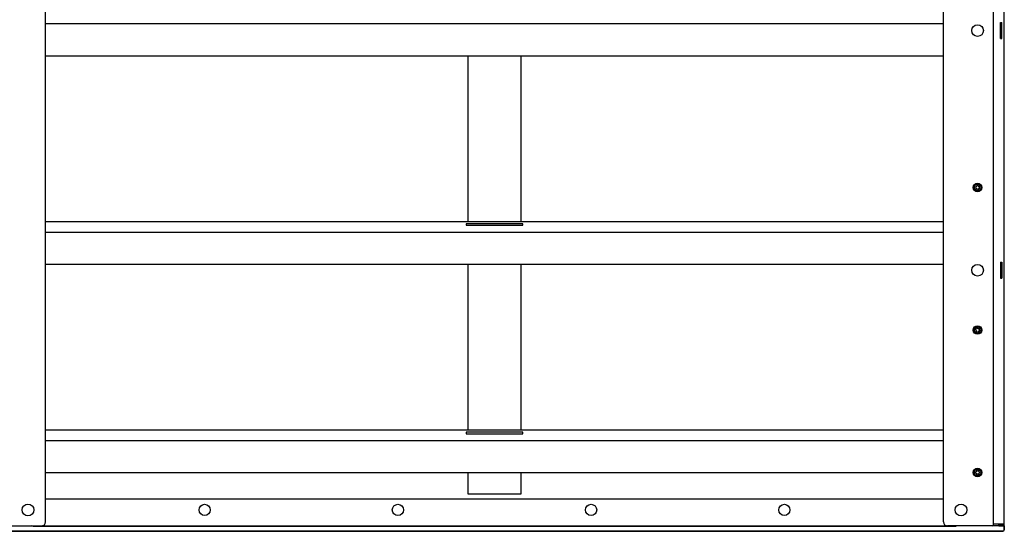
# Model space of a CAD drawing. Extents: x 5 to 415, y 5 to 478.
# Drawn here: x 191 to 267, y 47 to 87 of the extents above; entities that cross this region are included whole.
import ezdxf

# ---------------------------------------------------------------- set-up
doc = ezdxf.new("R2010")
doc.units = 0
doc.linetypes.add('SLD-SOLID', pattern=[0])
doc.layers.get('0').update_dxf_attribs({"linetype": 'CONTINUOUS'})
doc.styles.add('SLDTEXTSTYLE0', font='TXT', dxfattribs={"width": 0.75})
doc.dimstyles.new('SLDDIMSTYLE0', dxfattribs={"dimtxt": 2.38125, "dimasz": 2.38125, "dimexe": 0, "dimexo": 0.0625, "dimgap": 0.595312, "dimtad": 1, "dimdec": 0, "dimlfac": 12, "dimrnd": 1e-09, "dimzin": 12, "dimtxsty": 'SLDTEXTSTYLE0', "dimblk1": 'CLOSED', "dimblk2": 'CLOSED', "dimsah": 1, "dimcen": 0.09, "dimazin": 3, "dimtfac": 1, "dimtdec": 0, "dimtofl": 0, "dimtmove": 0, "dimatfit": 3, "dimtolj": 1, "dimtzin": 12})

# ---------------------------------------------------------------- blocks, each defined once
blk = doc.blocks.new('_CLOSED')
at = {"color": 0, "linetype": 'BYBLOCK'}
for p, q in [((-1, 0.166667), (0, 0)), ((-1, 0.166667), (-1, -0.166667)), ((0, 0), (-1, -0.166667)), ((0, 0), (-1, 0))]:
    blk.add_line(p, q, dxfattribs=at)
blk = doc.blocks.new('_D')
at = {"color": 7, "linetype": 'SLD-SOLID'}
for p, q in [((225.802, 211.517), (171.51, 211.517)), ((172.51, 47.017), (172.51, 211.517)), ((186.969, 47.017), (171.51, 47.017))]:
    blk.add_line(p, q, dxfattribs=at)
at = {"color": 7, "linetype": 'SLD-SOLID', "xscale": 2.38125, "yscale": 2.38125}
for p, rotation in [((172.51, 211.517, -2.122), 90.0000000000004), ((172.51, 47.017, -2.122), 270.0000000000004)]:
    blk.add_blockref('_CLOSED', p, dxfattribs=dict(at, rotation=rotation))
at = {"color": 7, "linetype": 'SLD-SOLID', "insert": (169.441, 125.748), "char_height": 2.3813, "attachment_point": 1, "rotation": 90, "style": 'SLDTEXTSTYLE0'}
blk.add_mtext('1974', dxfattribs=at)

msp = doc.modelspace()

# ---------------------------------------------------------------- linework, layer by layer
at = {"color": 8, "linetype": 'SLD-SOLID'}
for p, q in [((266.51, 47.6), (266.51, 194.767)), ((192.594, 86.6), (262.594, 86.6)), ((192.594, 70.35), (262.594, 70.35)), ((192.594, 54.1), (262.594, 54.1))]:
    msp.add_line(p, q, dxfattribs=at)
at = {"color": 7, "linetype": 'SLD-SOLID'}
for p, q in [((267.344, 47.6), (267.344, 194.933)), ((192.594, 47.767), (192.594, 193.35)), ((262.594, 47.767), (262.594, 193.35)), ((267.038, 85.433), (267.038, 86.683)), ((267.038, 86.683), (267.155, 86.683)), ((267.155, 85.433), (267.155, 86.683)), ((267.038, 85.433), (267.155, 85.433)), ((192.594, 84.1), (262.594, 84.1)), ((225.51, 84.1), (225.51, 71.183)), ((229.677, 71.183), (229.677, 84.1)), ((265.087, 73.873), (265.135, 73.818)), ((265.163, 73.901), (265.092, 73.887)), ((265.144, 73.778), (265.12, 73.709)), ((265.13, 73.698), (265.201, 73.712)), ((265.218, 73.997), (265.195, 73.928)), ((265.28, 73.946), (265.232, 74)), ((265.303, 73.647), (265.326, 73.716)), ((265.391, 73.947), (265.319, 73.932)), ((265.357, 73.744), (265.428, 73.758)), ((265.377, 73.867), (265.4, 73.936)), ((265.433, 73.772), (265.385, 73.826)), ((265.241, 73.699), (265.289, 73.644)), ((192.594, 71.183), (262.594, 71.183)), ((229.802, 70.995), (225.385, 70.995)), ((225.385, 70.995), (225.385, 70.877)), ((225.385, 70.877), (229.802, 70.877)), ((229.802, 70.877), (229.802, 70.995)), ((192.594, 67.85), (262.594, 67.85)), ((225.51, 67.85), (225.51, 54.933)), ((229.677, 54.933), (229.677, 67.85)), ((267.038, 67.996), (267.038, 66.746)), ((267.038, 67.996), (267.155, 67.996)), ((267.155, 67.996), (267.155, 66.746)), ((267.038, 66.746), (267.155, 66.746)), ((265.087, 62.762), (265.135, 62.707)), ((265.163, 62.79), (265.092, 62.776)), ((265.144, 62.666), (265.12, 62.598)), ((265.13, 62.587), (265.201, 62.601)), ((265.218, 62.886), (265.195, 62.817)), ((265.28, 62.834), (265.232, 62.889)), ((265.241, 62.588), (265.289, 62.533)), ((265.303, 62.536), (265.326, 62.605)), ((265.391, 62.835), (265.319, 62.821)), ((265.357, 62.632), (265.428, 62.647)), ((265.377, 62.756), (265.4, 62.825)), ((265.433, 62.66), (265.385, 62.715)), ((192.594, 54.933), (262.594, 54.933)), ((229.802, 54.745), (225.385, 54.745)), ((225.385, 54.745), (225.385, 54.627)), ((225.385, 54.627), (229.802, 54.627)), ((229.802, 54.627), (229.802, 54.745)), ((192.594, 51.6), (262.594, 51.6)), ((225.51, 51.6), (225.51, 49.933)), ((229.677, 49.933), (229.677, 51.6)), ((265.143, 51.644), (265.08, 51.607)), ((265.08, 51.593), (265.143, 51.556)), ((265.164, 51.752), (265.164, 51.68)), ((265.164, 51.52), (265.164, 51.448)), ((265.239, 51.723), (265.177, 51.759)), ((265.177, 51.441), (265.239, 51.477)), ((265.344, 51.759), (265.281, 51.723)), ((265.281, 51.477), (265.344, 51.441)), ((265.356, 51.68), (265.356, 51.752)), ((265.356, 51.448), (265.356, 51.52)), ((265.44, 51.607), (265.377, 51.644)), ((265.377, 51.556), (265.44, 51.593)), ((225.51, 49.933), (229.677, 49.933)), ((192.594, 49.558), (262.594, 49.558)), ((262.594, 49.517), (192.594, 49.517)), ((266.51, 47.517), (266.51, 47.6)), ((266.51, 47.6), (267.344, 47.6)), ((266.927, 47.517), (266.927, 47.6)), ((267.344, 47.517), (267.344, 47.6)), ((187.969, 47.033), (267.219, 47.033)), ((267.219, 47.017), (187.969, 47.017)), ((188.76, 47.433), (192.26, 47.433)), ((191.719, 47.413), (191.719, 47.396)), ((191.719, 47.413), (263.469, 47.413)), ((263.469, 47.396), (191.719, 47.396)), ((192.26, 47.433), (262.927, 47.433)), ((266.427, 47.433), (262.927, 47.433)), ((263.469, 47.413), (263.469, 47.396)), ((266.927, 47.433), (266.427, 47.433)), ((267.344, 47.517), (266.927, 47.517)), ((266.927, 47.517), (266.927, 47.433)), ((266.927, 47.433), (267.344, 47.433)), ((267.219, 47.033), (267.219, 47.017)), ((267.327, 47.142), (267.327, 47.433)), ((267.327, 47.142), (267.344, 47.142)), ((267.344, 47.433), (267.344, 47.517)), ((267.344, 47.433), (267.344, 47.142))]:
    msp.add_line(p, q, dxfattribs=at)
at = {"color": 7, "linetype": 'SLD-SOLID', "flags": 128}
for points in [[(191.719, 47.396), (191.618, 47.406), (191.525, 47.433)], [(191.576, 47.433), (191.621, 47.422), (191.719, 47.413)], [(263.662, 47.433), (263.569, 47.406), (263.469, 47.396)], [(263.469, 47.413), (263.566, 47.422), (263.611, 47.433)]]:
    msp.add_lwpolyline(points, dxfattribs=at)
at = {"color": 7, "linetype": 'SLD-SOLID'}
for centre, radius in [((265.26, 86.058), 0.458), ((265.26, 73.822), 0.333), ((265.26, 73.822), 0.25), ((265.26, 67.371), 0.458), ((265.26, 62.711), 0.333), ((265.26, 62.711), 0.25), ((265.26, 51.6), 0.333), ((265.26, 51.6), 0.25), ((191.219, 48.683), 0.458), ((263.969, 48.683), 0.458), ((204.994, 48.683), 0.438), ((220.06, 48.683), 0.438), ((235.127, 48.683), 0.438), ((250.194, 48.683), 0.438)]:
    msp.add_circle(centre, radius, dxfattribs=at)
for centre, radius, start, end in [((265.094, 73.878), 0.00833, 101.35563, 221.35563), ((265.128, 73.706), 0.00833, 161.35563, 281.35563), ((265.104, 73.791), 0.0417, 341.35563, 41.35563), ((265.155, 73.942), 0.0417, 281.35563, 341.35563), ((265.209, 73.671), 0.0417, 41.35563, 101.35563), ((265.226, 73.995), 0.00833, 41.35563, 161.35563), ((265.311, 73.973), 0.0417, 221.35563, 281.35563), ((265.365, 73.703), 0.0417, 101.35563, 161.35563), ((265.416, 73.854), 0.0417, 161.35563, 221.35563), ((265.392, 73.938), 0.00833, 341.35563, 101.35563), ((265.427, 73.766), 0.00833, 281.35563, 41.35563), ((265.295, 73.65), 0.00833, 221.35563, 341.35563), ((265.094, 62.767), 0.00833, 101.35563, 221.35563), ((265.128, 62.595), 0.00833, 161.35563, 281.35563), ((265.104, 62.68), 0.0417, 341.35563, 41.35563), ((265.155, 62.831), 0.0417, 281.35563, 341.35563), ((265.209, 62.56), 0.0417, 41.35563, 101.35563), ((265.226, 62.883), 0.00833, 41.35563, 161.35563), ((265.311, 62.862), 0.0417, 221.35563, 281.35563), ((265.295, 62.539), 0.00833, 221.35563, 341.35563), ((265.365, 62.592), 0.0417, 101.35563, 161.35563), ((265.416, 62.742), 0.0417, 161.35563, 221.35563), ((265.392, 62.827), 0.00833, 341.35563, 101.35563), ((265.427, 62.655), 0.00833, 281.35563, 41.35563), ((265.084, 51.6), 0.00833, 120, 240), ((265.122, 51.68), 0.0417, 300, 0), ((265.122, 51.52), 0.0417, 0, 60), ((265.172, 51.752), 0.00833, 60, 180), ((265.172, 51.448), 0.00833, 180, 300), ((265.26, 51.759), 0.0417, 240, 300), ((265.26, 51.441), 0.0417, 60, 120), ((265.348, 51.752), 0.00833, 0, 120), ((265.348, 51.448), 0.00833, 240, 0), ((265.398, 51.68), 0.0417, 180, 240), ((265.398, 51.52), 0.0417, 120, 180), ((265.436, 51.6), 0.00833, 300, 60), ((192.26, 47.767), 0.333, 270, 0), ((262.927, 47.767), 0.333, 180, 270), ((266.427, 47.517), 0.0833, 270, 0), ((267.219, 47.142), 0.108, 270, 0), ((267.219, 47.142), 0.125, 270, 0)]:
    msp.add_arc(centre, radius, start, end, dxfattribs=at)

# ---------------------------------------------------------------- dimensions: what is measured, and where the dimension line sits
dim = msp.add_linear_dim(base=(172.51, 211.517), p1=(187.969, 47.017), p2=(226.802, 211.517), angle=90, dimstyle='SLDDIMSTYLE0', dxfattribs=at)
dim.commit()
dim.dimension.update_dxf_attribs({"geometry": '_D', "text_midpoint": (172.51, 129.267), "dimtype": 160})

doc.saveas('drawing.dxf')
